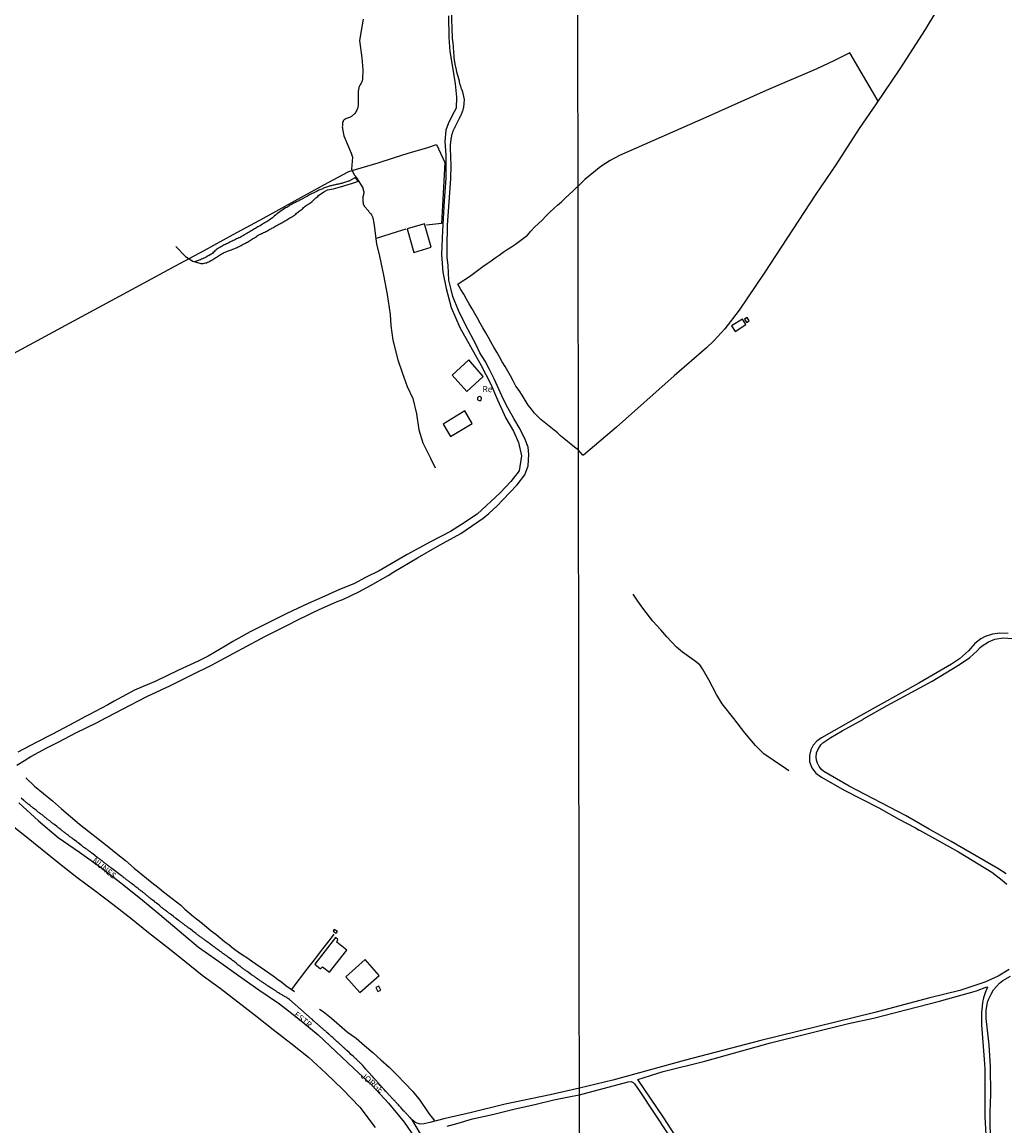
# Model space of a CAD drawing. Units: millimetres. Extents: x 178311 to 183140, y 1663188 to 1668740.
# Drawn here: x 182427 to 182832, y 1663830 to 1664284 of the extents above; entities that cross this region are included whole.
import ezdxf
from ezdxf.enums import TextEntityAlignment as Align

# ---------------------------------------------------------------- set-up
doc = ezdxf.new("R2010")
doc.units = ezdxf.units.MM
doc.header["$MEASUREMENT"] = 0
for name, color, linetype in [('V-ARROIO', 11, 'Continuous'), ('V-EDIFICACAO', 2, 'Continuous'), ('V-EIXO_DE_LOGRADOURO', 3, 'Continuous'), ('V-LOTE', 1, 'Continuous'), ('V-NOME_DOS_LOGRADOUROS', 7, 'Continuous'), ('V-QUADRA', 213, 'Continuous'), ('V-REFERENCIA', 2, 'Continuous'), ('V-TALVEGUE', 7, 'Continuous'), ('V-TESTADA', 5, 'Continuous'), ('X-LIMITE_1000', 7, 'Continuous')]:
    doc.layers.add(name, color=color, linetype=linetype)

msp = doc.modelspace()

# ---------------------------------------------------------------- linework, layer by layer
at = {"layer": 'V-ARROIO'}
msp.add_lwpolyline([(182490.58, 1664191.74), (182494.47, 1664187.62), (182497.61, 1664185.69), (182500.8, 1664184.82), (182501, 1664184.75), (182501.32, 1664184.77), (182501.79, 1664184.82), (182502.26, 1664184.88), (182502.73, 1664185.01), (182503.2, 1664185.14), (182503.67, 1664185.31), (182504.14, 1664185.52), (182504.54, 1664185.71), (182504.95, 1664185.97), (182505.37, 1664186.2), (182505.8, 1664186.48), (182506.22, 1664186.71), (182506.65, 1664186.99), (182507.03, 1664187.25), (182507.42, 1664187.46), (182507.78, 1664187.67), (182508.14, 1664187.91), (182508.5, 1664188.18), (182508.87, 1664188.42), (182509.29, 1664188.68), (182509.72, 1664188.91), (182510.14, 1664189.14), (182512.53, 1664190.16), (182513.05, 1664190.25), (182513.52, 1664190.42), (182513.98, 1664190.64), (182514.45, 1664190.81), (182514.92, 1664191), (182515.39, 1664191.19), (182515.84, 1664191.4), (182516.29, 1664191.62), (182516.71, 1664191.85), (182517.14, 1664192.04), (182517.52, 1664192.25), (182517.91, 1664192.47), (182518.33, 1664192.7), (182518.76, 1664192.94), (182519.23, 1664193.15), (182519.67, 1664193.41), (182520.08, 1664193.62), (182520.5, 1664193.87), (182520.93, 1664194.13), (182521.36, 1664194.37), (182521.79, 1664194.67), (182522.21, 1664194.94), (182522.64, 1664195.2), (182523, 1664195.43), (182523.36, 1664195.67), (182523.74, 1664195.92), (182524.13, 1664196.22), (182524.55, 1664196.43), (182524.98, 1664196.69), (182525.43, 1664196.9), (182525.92, 1664197.16), (182526.32, 1664197.35), (182526.73, 1664197.54), (182527.2, 1664197.76), (182527.6, 1664197.97), (182528.01, 1664198.18), (182528.46, 1664198.4), (182528.91, 1664198.65), (182529.35, 1664198.88), (182529.8, 1664199.12), (182530.18, 1664199.33), (182530.57, 1664199.55), (182530.97, 1664199.78), (182531.38, 1664200.04), (182531.78, 1664200.29), (182532.19, 1664200.48), (182532.59, 1664200.72), (182533, 1664200.95), (182533.42, 1664201.19), (182533.85, 1664201.38), (182534.25, 1664201.61), (182534.66, 1664201.85), (182535.08, 1664202.06), (182535.51, 1664202.34), (182535.89, 1664202.57), (182536.28, 1664202.81), (182536.7, 1664203.04), (182537.13, 1664203.32), (182537.53, 1664203.57), (182537.94, 1664203.81), (182538.37, 1664204.04), (182538.84, 1664204.34), (182539.22, 1664204.57), (182539.61, 1664204.85), (182539.96, 1664205.15), (182540.33, 1664205.47), (182540.69, 1664205.79), (182541.06, 1664206.09), (182541.43, 1664206.39), (182541.82, 1664206.69), (182542.18, 1664206.94), (182542.55, 1664207.2), (182542.91, 1664207.52), (182542.91, 1664207.52), (182543.23, 1664207.8), (182543.59, 1664208.11), (182543.91, 1664208.37), (182544.29, 1664208.67), (182544.72, 1664208.93), (182545.08, 1664209.18), (182545.45, 1664209.42), (182545.82, 1664209.69), (182546.21, 1664209.97), (182546.57, 1664210.24), (182546.94, 1664210.54), (182547.28, 1664210.86), (182547.62, 1664211.16), (182547.96, 1664211.52), (182548.3, 1664211.78), (182548.66, 1664212.08), (182549.03, 1664212.42), (182549.41, 1664212.74), (182551.51, 1664214.35), (182552.99, 1664215.19), (182555.51, 1664215.61), (182558.46, 1664216.38), (182561.51, 1664217.36), (182564.67, 1664218.34), (182565.63, 1664218.69), (182564.59, 1664220.16), (182562.09, 1664218.87), (182561.99, 1664218.75), (182561.65, 1664218.65), (182561.26, 1664218.54), (182560.88, 1664218.41), (182560.49, 1664218.3), (182560.11, 1664218.18), (182559.68, 1664218.05), (182559.3, 1664217.94), (182558.92, 1664217.81), (182558.53, 1664217.73), (182558.15, 1664217.6), (182557.72, 1664217.51), (182557.34, 1664217.47), (182556.96, 1664217.39), (182556.57, 1664217.32), (182556.19, 1664217.24), (182555.76, 1664217.13), (182555.38, 1664217.03), (182555, 1664216.94), (182554.61, 1664216.83), (182554.23, 1664216.75), (182553.8, 1664216.62), (182553.42, 1664216.47), (182553.03, 1664216.34), (182552.61, 1664216.21), (182552.22, 1664216.09), (182551.84, 1664215.94), (182551.46, 1664215.79), (182551.07, 1664215.62), (182550.65, 1664215.47), (182550.26, 1664215.32), (182549.88, 1664215.15), (182549.5, 1664214.96), (182549.11, 1664214.77), (182548.77, 1664214.57), (182548.47, 1664214.42), (182545.34, 1664212.91), (182545.17, 1664212.78), (182544.78, 1664212.53), (182541.7, 1664210.92), (182541.58, 1664210.86), (182541.18, 1664210.67), (182540.76, 1664210.48), (182540.29, 1664210.25), (182539.82, 1664209.99), (182539.39, 1664209.78), (182538.92, 1664209.57), (182538.45, 1664209.29), (182537.99, 1664209.01), (182537.56, 1664208.78), (182537.11, 1664208.48), (182536.66, 1664208.2), (182536.24, 1664207.92), (182535.77, 1664207.67), (182532.4, 1664205.38), (182532.31, 1664205.28), (182532.21, 1664205.19), (182532.17, 1664205.15), (182532.03, 1664205.06), (182531.95, 1664205), (182531.57, 1664204.66), (182531.14, 1664204.32), (182530.74, 1664204.02), (182530.33, 1664203.66), (182529.95, 1664203.32), (182529.54, 1664203.04), (182529.08, 1664202.7), (182528.61, 1664202.4), (182528.14, 1664202.08), (182527.67, 1664201.79), (182527.2, 1664201.51), (182526.73, 1664201.23), (182526.26, 1664200.98), (182526.26, 1664200.98), (182525.79, 1664200.68), (182525.32, 1664200.38), (182524.86, 1664200.14), (182524.39, 1664199.91), (182523.96, 1664199.65), (182523.49, 1664199.4), (182523.02, 1664199.1), (182522.55, 1664198.86), (182522.08, 1664198.59), (182521.62, 1664198.29), (182521.15, 1664198.03), (182520.72, 1664197.74), (182520.25, 1664197.44), (182519.78, 1664197.14), (182519.31, 1664196.84), (182518.84, 1664196.58), (182518.38, 1664196.29), (182517.91, 1664196.05), (182517.48, 1664195.82), (182517.01, 1664195.56), (182516.54, 1664195.35), (182516.07, 1664195.11), (182515.6, 1664194.9), (182515.14, 1664194.69), (182514.67, 1664194.45), (182514.24, 1664194.22), (182513.77, 1664194.05), (182513.3, 1664193.81), (182512.83, 1664193.58), (182512.36, 1664193.34), (182511.9, 1664193.09), (182511.43, 1664192.83), (182511, 1664192.64), (182510.53, 1664192.43), (182510.06, 1664192.21), (182509.59, 1664191.98), (182509.12, 1664191.72), (182508.66, 1664191.43), (182508.19, 1664191.17), (182507.76, 1664190.89), (182507.37, 1664190.59), (182506.99, 1664190.29), (182506.65, 1664189.95), (182506.31, 1664189.66), (182505.94, 1664189.31), (182505.61, 1664188.97), (182505.2, 1664188.68), (182504.78, 1664188.44), (182504.31, 1664188.14), (182503.88, 1664187.91), (182503.43, 1664187.65), (182502.99, 1664187.4), (182502.56, 1664187.18), (182502.09, 1664186.95), (182501.62, 1664186.74), (182501.15, 1664186.54), (182500.68, 1664186.37), (182500.21, 1664186.18), (182499.75, 1664186.01), (182499.32, 1664185.86), (182498.41, 1664185.49)], dxfattribs=at)
at = {"layer": 'V-EDIFICACAO'}
for points in [[(182585.83, 1664199.06), (182588.63, 1664189.37), (182595.75, 1664191.51), (182593.01, 1664201.17), (182585.83, 1664199.06)], [(182719.58, 1664159.18), (182721.02, 1664156.84), (182725.46, 1664159.67), (182724.06, 1664161.87), (182719.58, 1664159.18)], [(182725.94, 1664162.62), (182724.96, 1664161.91), (182725.73, 1664160.55), (182726.87, 1664161.2), (182725.94, 1664162.62)], [(182604.37, 1664138.8), (182610.49, 1664132.03), (182617.24, 1664138.24), (182611.3, 1664145.1), (182604.37, 1664138.8)], [(182616.23, 1664128.39), (182616.44, 1664128.73), (182616.51, 1664129.01), (182616.51, 1664129.27), (182616.45, 1664129.57), (182616.28, 1664129.74), (182616.08, 1664129.93), (182615.74, 1664129.97), (182615.28, 1664129.87), (182615.19, 1664129.76), (182615.1, 1664129.76), (182615, 1664129.57), (182614.91, 1664129.44), (182614.85, 1664129.37), (182614.87, 1664128.93), (182614.89, 1664128.89), (182614.91, 1664128.74), (182615.17, 1664128.5), (182615.62, 1664128.31), (182615.85, 1664128.31), (182616.23, 1664128.39)], [(182600.67, 1664118.65), (182603.73, 1664113.49), (182612.72, 1664118.88), (182609.62, 1664124.05), (182600.67, 1664118.65)], [(182556.33, 1663907.12), (182556.33, 1663907.12), (182547.8, 1663896.17), (182550.18, 1663894.29), (182551.02, 1663895.03), (182553.91, 1663892.87), (182561.01, 1663901.96), (182556.88, 1663905.2), (182557.34, 1663906.35), (182556.33, 1663907.12)], [(182555.79, 1663910.48), (182555.35, 1663909.76), (182556.61, 1663908.9), (182557.17, 1663909.64), (182555.79, 1663910.48)], [(182568.57, 1663898.06), (182560.63, 1663890.95), (182566.41, 1663884.47), (182574.31, 1663891.57), (182568.57, 1663898.06)], [(182574.186, 1663887.122), (182573, 1663886.51), (182573.74, 1663884.98), (182574.99, 1663885.51), (182574.186, 1663887.122), (182574.186, 1663887.122)]]:
    msp.add_lwpolyline(points, close=True, dxfattribs=at)
at = {"layer": 'V-EIXO_DE_LOGRADOURO'}
msp.add_lwpolyline([(182425.89, 1663962.64), (182433.98, 1663955.23), (182442.07, 1663948.39), (182450.8, 1663942.33), (182459.53, 1663936.12), (182467.9, 1663929.7), (182475.99, 1663923.28), (182484.01, 1663916.58), (182491.96, 1663909.88), (182499.91, 1663903.18), (182508.14, 1663897.4), (182516.37, 1663891.48), (182524.81, 1663885.63), (182533.25, 1663879.78), (182541.41, 1663873.57), (182549.15, 1663867.08), (182556.53, 1663860.17), (182563.91, 1663853.26), (182571.29, 1663846.28), (182578.18, 1663838.87), (182584.71, 1663831.04), (182590.47, 1663822.65)], dxfattribs=at)
at = {"layer": 'V-LOTE'}
for points in [[(182814.23, 1664305.03), (182807.76, 1664295.24), (182799.37, 1664281.17), (182788.93, 1664265), (182779.19, 1664250.54), (182772.1, 1664240.36), (182762.57, 1664225.48), (182754.26, 1664213.36), (182733, 1664180.81), (182722.66, 1664165.62), (182716.78, 1664157.9), (182712.24, 1664152.96), (182709.18, 1664150.07), (182695.88, 1664138.52), (182672.13, 1664117.33), (182658.58, 1664105.87), (182658.29, 1664105.78), (182656.45, 1664107.84)], [(182779.97, 1664251.7), (182768.29, 1664271.64), (182761.98, 1664268.37), (182754.73, 1664265), (182733.76, 1664256.05), (182708.96, 1664244.89), (182673.4, 1664229.23), (182669.59, 1664227.24), (182665.73, 1664224.74), (182659.07, 1664219.39), (182656.28, 1664216.48)], [(182420.33, 1664145.92), (182433.53, 1664153.08), (182446.73, 1664160.24), (182446.73, 1664160.24), (182477.48, 1664176.88), (182490.44, 1664183.81), (182502.27, 1664190.2), (182514.2, 1664196.7), (182526.66, 1664203.53), (182540.83, 1664211.24), (182553.33, 1664218.23), (182561.85, 1664222.68), (182564.63, 1664223.46), (182573.87, 1664226.28), (182580.23, 1664228.26), (182586.36, 1664230.22), (182594.34, 1664232.59), (182598.03, 1664233.81), (182601.35, 1664226.46)], [(182601.35, 1664226.46), (182600.41, 1664208.68), (182600.01, 1664201.25)], [(182606.77, 1664176.27), (182608.53, 1664177.53), (182610.31, 1664178.66), (182612.06, 1664179.92), (182613.78, 1664181.1), (182615.45, 1664182.31), (182617.12, 1664183.52), (182618.79, 1664184.73), (182620.46, 1664185.91), (182622.13, 1664187.09), (182623.8, 1664188.27), (182625.47, 1664189.41), (182627.14, 1664190.54), (182628.81, 1664191.67), (182630.48, 1664192.8), (182632.15, 1664193.93), (182633.82, 1664195.18), (182635.49, 1664196.43), (182636.91, 1664198.08), (182638.33, 1664199.73), (182639.91, 1664201.18), (182641.5, 1664202.64), (182643.09, 1664204.31), (182644.68, 1664205.98), (182646.27, 1664207.43), (182647.86, 1664208.81), (182649.46, 1664210.19), (182651.06, 1664211.7), (182652.66, 1664213.21), (182654.26, 1664214.71), (182655.86, 1664216.2), (182656.28, 1664216.48)], [(182585.38, 1664198.98), (182581.74, 1664197.83), (182573.08, 1664195.1)], [(182600.01, 1664201.25), (182593.81, 1664200.65)], [(182629.94, 1664135.69), (182629.57, 1664136.4), (182628.48, 1664138.48), (182627.34, 1664140.43), (182626.2, 1664142.38), (182625.06, 1664144.34), (182623.92, 1664146.32), (182622.78, 1664148.3), (182621.65, 1664150.29), (182620.52, 1664152.28), (182619.39, 1664154.27), (182618.26, 1664156.26), (182617.13, 1664158.25), (182616, 1664160.24), (182614.87, 1664162.22), (182613.74, 1664164.2), (182612.61, 1664166.18), (182611.48, 1664168.16), (182610.35, 1664170.14), (182609.22, 1664172.12), (182608.05, 1664174.03), (182606.89, 1664175.98), (182606.77, 1664176.27)], [(182656.45, 1664107.84), (182654.85, 1664109.14), (182653.39, 1664110.36), (182651.93, 1664111.51), (182650.48, 1664112.66), (182649.07, 1664113.81), (182647.77, 1664115.03), (182646.47, 1664116.21), (182645.11, 1664117.26), (182643.75, 1664118.31), (182642.39, 1664119.42), (182641.03, 1664120.53), (182639.71, 1664121.8), (182638.39, 1664123.15), (182637.07, 1664124.78), (182635.75, 1664126.41), (182634.53, 1664128.52), (182633.31, 1664130.6), (182631.97, 1664132.42), (182630.65, 1664134.32), (182629.94, 1664135.69)], [(182428.76, 1663972.98), (182432.27, 1663969.56), (182436.02, 1663966.49), (182439.74, 1663963.39), (182443.46, 1663960.21), (182447.18, 1663957.03), (182450.9, 1663953.91), (182454.65, 1663950.84), (182458.45, 1663947.93), (182462.25, 1663944.96), (182466, 1663941.94), (182469.75, 1663938.92), (182473.34, 1663935.72), (182478.42, 1663931.61), (182480.16, 1663930.21), (182481.93, 1663928.85), (182483.68, 1663927.42), (182485.43, 1663925.99), (182487.21, 1663924.58), (182488.99, 1663923.21), (182490.77, 1663921.82), (182492.55, 1663920.42), (182494.3, 1663918.87), (182496.07, 1663917.34), (182497.84, 1663915.83), (182499.66, 1663914.39), (182501.48, 1663912.92), (182503.29, 1663911.41), (182505.14, 1663909.97), (182506.99, 1663908.54), (182508.8, 1663907.05), (182510.65, 1663905.57), (182512.5, 1663904.09), (182514.35, 1663902.6), (182516.3, 1663901.26), (182518.09, 1663900.06), (182519.88, 1663898.86), (182521.67, 1663897.59), (182523.46, 1663896.29), (182525.27, 1663895.07), (182527.08, 1663893.84), (182528.89, 1663892.61), (182530.7, 1663891.35), (182532.45, 1663890.05), (182534.2, 1663888.75), (182535.95, 1663887.45), (182537.7, 1663886.15), (182539.45, 1663884.85)], [(182421.12, 1663954.81), (182428.28, 1663949.11), (182435.44, 1663943.36), (182442.6, 1663937.61), (182449.81, 1663931.96), (182457.23, 1663926.58), (182464.6, 1663920.83), (182471.97, 1663915.08), (182479.34, 1663909.28), (182486.71, 1663903.42), (182494.08, 1663897.56), (182501.45, 1663891.7), (182508.87, 1663886.32), (182516.13, 1663880.67), (182523.39, 1663875.02), (182530.65, 1663869.32), (182537.91, 1663863.57), (182545.17, 1663857.82), (182552.38, 1663851.28), (182559.43, 1663844.53), (182566.32, 1663837.3), (182572.63, 1663828.91)], [(182538.32, 1663885.69), (182539.52, 1663887.29), (182541.01, 1663889.3), (182542.5, 1663891.3), (182544.03, 1663893.28), (182545.56, 1663895.26), (182547.09, 1663897.24), (182548.62, 1663899.22), (182550.15, 1663901.19), (182551.68, 1663903.15), (182553.21, 1663905.12), (182554.74, 1663907.09), (182555.84, 1663908.51)], [(182549.78, 1663877.66), (182551.32, 1663876.64), (182554.67, 1663874), (182557.94, 1663871.01), (182561.32, 1663868.23), (182564.83, 1663865.67), (182568.29, 1663862.74), (182571.69, 1663859.73), (182575.09, 1663856.77), (182578.49, 1663853.78), (182581.74, 1663850.45), (182584.99, 1663847.12), (182588.18, 1663843.74), (182591.08, 1663840.09), (182594.85, 1663834.71), (182596.38, 1663832.74), (182597.31, 1663831.47)]]:
    msp.add_lwpolyline(points, dxfattribs=at)
at = {"layer": 'V-QUADRA'}
msp.add_lwpolyline([(182593.08, 1663823.48), (182587.95, 1663832.06), (182587.73, 1663832.28), (182587.52, 1663832.53), (182587.24, 1663832.81), (182587.05, 1663833.03), (182586.86, 1663833.22), (182586.6, 1663833.45), (182586.43, 1663833.67), (182586.24, 1663833.85), (182585.98, 1663834.14), (182585.77, 1663834.39), (182585.58, 1663834.6), (182585.34, 1663834.86), (182585.11, 1663835.12), (182584.92, 1663835.31), (182584.62, 1663835.58), (182584.56, 1663835.65), (182583.98, 1663836.31), (182583.7, 1663836.63), (182583.41, 1663836.93), (182582.55, 1663837.88), (182582.28, 1663838.18), (182582, 1663838.48), (182581.81, 1663838.7), (182581.61, 1663838.91), (182581.34, 1663839.19), (182581.06, 1663839.51), (182580.87, 1663839.72), (182580.61, 1663839.98), (182580.4, 1663840.19), (182580.17, 1663840.42), (182579.95, 1663840.66), (182579.76, 1663840.85), (182579.57, 1663841.08), (182579.31, 1663841.34), (182579.12, 1663841.53), (182578.93, 1663841.76), (182578.69, 1663842.02), (182578.5, 1663842.23), (182578.25, 1663842.53), (182578.05, 1663842.72), (182577.78, 1663843.05), (182577.63, 1663843.21), (182577.39, 1663843.47), (182577.2, 1663843.66), (182577.06, 1663843.79), (182576.39, 1663844.58), (182576.14, 1663844.83), (182575.92, 1663845.07), (182575.65, 1663845.35), (182575.56, 1663845.41), (182574.84, 1663846.26), (182574.58, 1663846.52), (182574.33, 1663846.8), (182574.15, 1663847.01), (182573.98, 1663847.18), (182573.73, 1663847.46), (182573.52, 1663847.74), (182573.32, 1663847.95), (182573.07, 1663848.2), (182572.92, 1663848.37), (182572.69, 1663848.63), (182572.53, 1663848.82), (182572.32, 1663849.06), (182572.13, 1663849.27), (182571.9, 1663849.57), (182571.72, 1663849.71), (182571.53, 1663849.93), (182571.23, 1663850.21), (182571.06, 1663850.42), (182570.87, 1663850.68), (182570.75, 1663850.82), (182569.46, 1663852.23), (182569.23, 1663852.51), (182568.97, 1663852.79), (182568.83, 1663852.91), (182567.42, 1663854.55), (182567.14, 1663854.85), (182566.88, 1663855.11), (182566.65, 1663855.32), (182566.46, 1663855.53), (182566.22, 1663855.77), (182565.93, 1663856.05), (182565.69, 1663856.28), (182565.46, 1663856.51), (182565.25, 1663856.73), (182565.03, 1663856.92), (182564.8, 1663857.13), (182564.63, 1663857.3), (182564.41, 1663857.52), (182564.18, 1663857.75), (182563.97, 1663857.96), (182563.97, 1663857.96), (182563.75, 1663858.18), (182563.63, 1663858.33), (182562.71, 1663859.01), (182562.41, 1663859.31), (182562.13, 1663859.61), (182561, 1663860.58), (182560.73, 1663860.86), (182560.43, 1663861.14), (182560.22, 1663861.33), (182560, 1663861.54), (182559.75, 1663861.76), (182559.55, 1663861.95), (182559.36, 1663862.14), (182559.13, 1663862.38), (182558.85, 1663862.61), (182558.66, 1663862.8), (182558.42, 1663863.04), (182558.19, 1663863.23), (182557.96, 1663863.44), (182557.7, 1663863.68), (182557.51, 1663863.87), (182557.25, 1663864.1), (182556.96, 1663864.31), (182556.78, 1663864.46), (182556.57, 1663864.66), (182556.36, 1663864.89), (182556.12, 1663865.08), (182555.91, 1663865.3), (182555.7, 1663865.46), (182555.48, 1663865.68), (182555.23, 1663865.94), (182554.46, 1663866.57), (182554.18, 1663866.83), (182553.95, 1663867.04), (182553.71, 1663867.23), (182553.65, 1663867.28), (182552.8, 1663868.07), (182552.5, 1663868.32), (182552.3, 1663868.52), (182552.05, 1663868.73), (182551.84, 1663868.88), (182551.67, 1663869.05), (182551.41, 1663869.28), (182551.16, 1663869.49), (182550.94, 1663869.69), (182550.73, 1663869.86), (182550.5, 1663870.07), (182550.26, 1663870.26), (182550.05, 1663870.48), (182549.79, 1663870.69), (182549.6, 1663870.86), (182549.39, 1663871.05), (182549.15, 1663871.22), (182548.96, 1663871.41), (182548.73, 1663871.6), (182548.53, 1663871.8), (182548.34, 1663871.92), (182548.19, 1663872.07), (182547.98, 1663872.27), (182547.81, 1663872.42), (182547.62, 1663872.59), (182547.4, 1663872.75), (182547.32, 1663872.82), (182546.81, 1663873.37), (182546.8, 1663873.38), (182537.44, 1663881.67), (182537.43, 1663881.71), (182537.34, 1663881.71), (182537.3, 1663881.8), (182537.13, 1663881.84), (182536.98, 1663881.94), (182536.92, 1663881.96), (182536.9, 1663882.01), (182536.81, 1663882.05), (182536.68, 1663882.09), (182536.53, 1663882.22), (182536.24, 1663882.39), (182536, 1663882.52), (182535.64, 1663882.69), (182535.43, 1663882.84), (182535.13, 1663883.01), (182534.89, 1663883.16), (182534.58, 1663883.33), (182534.36, 1663883.48), (182534.02, 1663883.67), (182533.78, 1663883.82), (182533.47, 1663884.01), (182533.23, 1663884.16), (182532.91, 1663884.37), (182532.61, 1663884.56), (182532.36, 1663884.69), (182532.14, 1663884.84), (182531.85, 1663885.03), (182531.7, 1663885.14), (182530.54, 1663885.82), (182530.16, 1663886.1), (182529.86, 1663886.25), (182529.01, 1663886.82), (182528.63, 1663887.08), (182528.31, 1663887.31), (182528.31, 1663887.31), (182528.03, 1663887.51), (182527.73, 1663887.72), (182527.46, 1663887.89), (182527.24, 1663888.04), (182526.96, 1663888.25), (182526.69, 1663888.42), (182526.45, 1663888.57), (182526.19, 1663888.76), (182525.92, 1663888.98), (182525.58, 1663889.19), (182525.32, 1663889.36), (182525.02, 1663889.57), (182524.73, 1663889.76), (182524.53, 1663889.91), (182524.28, 1663890.11), (182523.94, 1663890.32), (182523.64, 1663890.53), (182523.36, 1663890.75), (182523.06, 1663890.94), (182522.91, 1663891.03), (182521.68, 1663891.85), (182521.32, 1663892.11), (182521.21, 1663892.16), (182520.31, 1663892.83), (182519.97, 1663893.09), (182519.69, 1663893.28), (182519.4, 1663893.5), (182519.1, 1663893.71), (182518.86, 1663893.88), (182518.59, 1663894.09), (182518.29, 1663894.31), (182518.05, 1663894.48), (182517.76, 1663894.73), (182517.43, 1663894.97), (182517.16, 1663895.18), (182516.86, 1663895.39), (182516.54, 1663895.63), (182516.3, 1663895.8), (182516.05, 1663896.01), (182515.77, 1663896.22), (182515.6, 1663896.4), (182514.54, 1663897.22), (182514.19, 1663897.5), (182513.9, 1663897.74), (182513.68, 1663897.93), (182513.62, 1663897.97), (182512.68, 1663898.68), (182512.32, 1663898.91), (182512.11, 1663899.08), (182511.83, 1663899.27), (182511.53, 1663899.53), (182511.26, 1663899.7), (182511.04, 1663899.85), (182510.7, 1663900.08), (182510.48, 1663900.25), (182510.19, 1663900.46), (182509.99, 1663900.61), (182509.68, 1663900.83), (182509.46, 1663901), (182509.19, 1663901.19), (182508.87, 1663901.42), (182508.57, 1663901.64), (182508.35, 1663901.79), (182508.08, 1663902), (182507.78, 1663902.23), (182507.48, 1663902.43), (182507.18, 1663902.66), (182506.86, 1663902.89), (182506.63, 1663903.07), (182506.33, 1663903.3), (182506.07, 1663903.51), (182505.76, 1663903.71), (182505.69, 1663903.75), (182504.95, 1663904.28), (182504.58, 1663904.56), (182504.35, 1663904.8), (182503.11, 1663905.65), (182502.73, 1663905.92), (182502.51, 1663906.07), (182502.26, 1663906.28), (182501.98, 1663906.5), (182501.66, 1663906.73), (182501.45, 1663906.9), (182501.15, 1663907.12), (182500.92, 1663907.29), (182500.64, 1663907.5), (182500.36, 1663907.69), (182500.08, 1663907.88), (182499.81, 1663908.12), (182499.55, 1663908.31), (182499.25, 1663908.54), (182498.98, 1663908.69), (182498.87, 1663908.74), (182498.06, 1663909.37), (182497.68, 1663909.67), (182497.42, 1663909.85), (182496.55, 1663910.53), (182496.16, 1663910.82), (182495.97, 1663910.97), (182495.7, 1663911.19), (182495.7, 1663911.19), (182495.48, 1663911.38), (182495.18, 1663911.61), (182494.89, 1663911.83), (182494.67, 1663911.98), (182494.43, 1663912.17), (182494.14, 1663912.38), (182493.86, 1663912.59), (182493.6, 1663912.79), (182493.33, 1663913), (182493.05, 1663913.15), (182492.84, 1663913.32), (182492.58, 1663913.53), (182492.29, 1663913.75), (182492.07, 1663913.92), (182491.77, 1663914.11), (182491.67, 1663914.17), (182490.81, 1663914.87), (182490.45, 1663915.15), (182490.15, 1663915.37), (182489.86, 1663915.58), (182489.62, 1663915.79), (182488.79, 1663916.43), (182488.41, 1663916.71), (182488.21, 1663916.88), (182487.94, 1663917.07), (182487.72, 1663917.24), (182487.42, 1663917.45), (182487.13, 1663917.67), (182486.91, 1663917.84), (182486.66, 1663918.05), (182486.34, 1663918.28), (182486.06, 1663918.5), (182485.78, 1663918.71), (182485.46, 1663918.97), (182485.25, 1663919.14), (182484.97, 1663919.35), (182484.67, 1663919.56), (182484.37, 1663919.82), (182484.12, 1663920.05), (182483.8, 1663920.31), (182483.63, 1663920.48), (182482.56, 1663921.29), (182482.18, 1663921.59), (182481.94, 1663921.78), (182481.78, 1663921.93), (182480.75, 1663922.7), (182480.41, 1663922.97), (182480.15, 1663923.19), (182479.86, 1663923.44), (182479.58, 1663923.66), (182479.3, 1663923.89), (182479, 1663924.13), (182478.75, 1663924.36), (182478.49, 1663924.57), (182478.22, 1663924.81), (182478.02, 1663924.96), (182477.77, 1663925.17), (182477.49, 1663925.36), (182477.32, 1663925.53), (182477.04, 1663925.75), (182476.76, 1663925.94), (182476.47, 1663926.19), (182476.17, 1663926.41), (182475.97, 1663926.53), (182475.7, 1663926.75), (182475.46, 1663926.94), (182475.17, 1663927.17), (182475.04, 1663927.3), (182474.25, 1663927.88), (182473.87, 1663928.18), (182473.67, 1663928.35), (182473.44, 1663928.58), (182472.29, 1663929.39), (182471.93, 1663929.69), (182471.65, 1663929.95), (182471.35, 1663930.16), (182471.07, 1663930.35), (182470.77, 1663930.61), (182470.5, 1663930.78), (182470.26, 1663930.95), (182469.95, 1663931.2), (182469.75, 1663931.35), (182469.47, 1663931.57), (182469.18, 1663931.8), (182468.92, 1663931.99), (182468.62, 1663932.2), (182468.37, 1663932.42), (182468.05, 1663932.67), (182467.77, 1663932.86), (182467.66, 1663932.97), (182464.69, 1663935.17), (182464.12, 1663935.64), (182463.81, 1663935.87), (182463.59, 1663936.04), (182463.31, 1663936.25), (182463.04, 1663936.47), (182462.82, 1663936.64), (182462.55, 1663936.83), (182462.25, 1663937.04), (182461.95, 1663937.28), (182461.95, 1663937.28), (182461.72, 1663937.47), (182461.44, 1663937.7), (182461.12, 1663937.92), (182460.93, 1663938.09), (182460.61, 1663938.32), (182460.41, 1663938.47), (182460.14, 1663938.7), (182459.88, 1663938.9), (182459.61, 1663939.11), (182459.33, 1663939.35), (182459.08, 1663939.54), (182458.82, 1663939.69), (182458.6, 1663939.84), (182458.33, 1663940.05), (182458.2, 1663940.18), (182457.16, 1663940.94), (182457.03, 1663941.07), (182455.98, 1663941.86), (182455.6, 1663942.14), (182455.34, 1663942.35), (182455.03, 1663942.58), (182454.79, 1663942.73), (182454.51, 1663942.97), (182454.3, 1663943.14), (182454, 1663943.35), (182453.81, 1663943.5), (182453.49, 1663943.74), (182453.3, 1663943.89), (182452.98, 1663944.12), (182452.7, 1663944.29), (182452.38, 1663944.52), (182452.1, 1663944.74), (182451.81, 1663944.97), (182451.55, 1663945.21), (182450.25, 1663946.15), (182449.87, 1663946.44), (182449.63, 1663946.66), (182448.71, 1663947.34), (182448.29, 1663947.66), (182448.09, 1663947.83), (182447.78, 1663948.06), (182447.54, 1663948.23), (182447.24, 1663948.47), (182446.9, 1663948.68), (182446.58, 1663948.92), (182446.28, 1663949.17), (182445.97, 1663949.41), (182445.66, 1663949.66), (182445.39, 1663949.87), (182445.09, 1663950.09), (182444.81, 1663950.3), (182444.53, 1663950.52), (182444.24, 1663950.75), (182444.02, 1663950.92), (182443.75, 1663951.16), (182443.43, 1663951.41), (182443.19, 1663951.65), (182442.34, 1663952.26), (182441.96, 1663952.56), (182441.66, 1663952.77), (182441.57, 1663952.84), (182440.68, 1663953.52), (182440.3, 1663953.8), (182440.01, 1663954.05), (182439.72, 1663954.29), (182439.51, 1663954.46), (182439.19, 1663954.69), (182438.89, 1663954.93), (182438.57, 1663955.16), (182438.37, 1663955.31), (182438.08, 1663955.54), (182437.82, 1663955.74), (182437.52, 1663955.97), (182437.24, 1663956.23), (182436.95, 1663956.46), (182436.71, 1663956.63), (182436.46, 1663956.87), (182436.14, 1663957.08), (182435.88, 1663957.29), (182435.69, 1663957.49), (182434.73, 1663958.14), (182434.37, 1663958.44), (182434.07, 1663958.68), (182433.8, 1663958.85), (182433.77, 1663958.85), (182432.96, 1663959.55), (182432.58, 1663959.85), (182432.28, 1663960.11), (182431.96, 1663960.34), (182431.77, 1663960.51), (182431.47, 1663960.75), (182431.19, 1663960.96), (182430.92, 1663961.19), (182430.64, 1663961.41), (182430.34, 1663961.66), (182430.02, 1663961.9), (182429.72, 1663962.13), (182429.42, 1663962.37), (182429.12, 1663962.6), (182428.87, 1663962.81), (182428.87, 1663962.81), (182428.61, 1663963.03), (182428.31, 1663963.26), (182428.06, 1663963.47), (182427.89, 1663963.63), (182426.76, 1663964.56)], dxfattribs=at)
at = {"layer": 'V-REFERENCIA'}
for points in [[(182425.09, 1663978.18), (182428.17, 1663980.1), (182430.85, 1663981.73), (182437.43, 1663985.28), (182442.32, 1663987.77), (182449.33, 1663991.47), (182458.17, 1663995.73), (182459.35, 1663996.36), (182468.61, 1664001.26), (182478.59, 1664006.48), (182488.29, 1664011.01), (182496.88, 1664015.21), (182505.59, 1664019.44), (182507.03, 1664020.28), (182515.97, 1664025.09), (182517.97, 1664026.14), (182527.21, 1664031.09), (182538.19, 1664036.65), (182539.13, 1664037.17), (182546.77, 1664040.96), (182549.37, 1664042.17), (182557.05, 1664045.51), (182559.39, 1664046.45), (182566, 1664049.57), (182570.76, 1664052.22), (182578.06, 1664056.31), (182580.4, 1664057.76), (182590.13, 1664063.55), (182598.31, 1664068.19), (182600.73, 1664069.61), (182608.02, 1664073.54), (182610.17, 1664075.04), (182617.23, 1664079.86), (182619.51, 1664081.88), (182622.95, 1664084.96), (182625.29, 1664087.38), (182631.26, 1664093.59), (182634.41, 1664097.73), (182635.73, 1664101.43), (182636.05, 1664106.12), (182635.68, 1664109.19), (182634.47, 1664112.24), (182632.42, 1664116.6), (182629.87, 1664120.93), (182626.67, 1664126.57), (182624.86, 1664130.3), (182621.75, 1664137.25), (182619.88, 1664141.16), (182618.04, 1664144.51), (182615.88, 1664148.05), (182614.28, 1664151.25), (182609.82, 1664159.77), (182607.08, 1664165.49), (182604.77, 1664171.16), (182604.04, 1664174.05), (182603.11, 1664177.93), (182602.77, 1664183.94), (182602.41, 1664187.42), (182602.41, 1664191.38), (182602.57, 1664200.52), (182603.12, 1664208.17), (182603.85, 1664219.78), (182603.98, 1664225.22), (182603.72, 1664232.29), (182603.77, 1664233.71), (182604, 1664235.8), (182603.97, 1664235.84), (182603.97, 1664235.97), (182604.04, 1664236.1), (182604.04, 1664236.12), (182604.06, 1664236.36), (182604.12, 1664236.62), (182604.19, 1664236.91), (182604.27, 1664237.21), (182604.31, 1664237.47), (182604.34, 1664237.77), (182604.42, 1664238.02), (182604.51, 1664238.32), (182604.59, 1664238.58), (182604.7, 1664238.87), (182604.78, 1664239.17), (182604.89, 1664239.43), (182605.02, 1664239.73), (182605.15, 1664239.98), (182605.23, 1664240.24), (182605.36, 1664240.49), (182605.49, 1664240.75), (182605.66, 1664241.05), (182605.7, 1664241.15), (182607.53, 1664244.91), (182607.6, 1664245.12), (182607.68, 1664245.18), (182607.71, 1664245.25), (182607.73, 1664245.29), (182607.77, 1664245.39), (182607.83, 1664245.44), (182607.83, 1664245.46), (182607.83, 1664245.46), (182607.86, 1664245.52), (182607.9, 1664245.52), (182607.94, 1664245.65), (182608.07, 1664245.87), (182608.19, 1664246.12), (182608.28, 1664246.34), (182608.39, 1664246.59), (182608.45, 1664246.85), (182608.56, 1664247.06), (182608.66, 1664247.32), (182608.71, 1664247.53), (182608.81, 1664247.74), (182608.9, 1664248), (182608.94, 1664248.21), (182609, 1664248.42), (182609.07, 1664248.68), (182609.11, 1664248.89), (182609.17, 1664249.11), (182609.22, 1664249.36), (182609.24, 1664249.58), (182609.3, 1664249.83), (182609.35, 1664250.09), (182609.37, 1664250.3), (182609.41, 1664250.56), (182609.44, 1664250.66), (182609.45, 1664252.29), (182608.85, 1664255.54), (182608.75, 1664255.58), (182608.71, 1664255.71), (182608.66, 1664255.84), (182608.54, 1664256.14), (182608.43, 1664256.4), (182608.3, 1664256.69), (182608.17, 1664256.99), (182608.11, 1664257.25), (182608.02, 1664257.55), (182607.98, 1664257.8), (182607.9, 1664258.06), (182607.79, 1664258.31), (182607.73, 1664258.57), (182607.64, 1664258.87), (182607.6, 1664259.12), (182607.51, 1664259.38), (182607.47, 1664259.64), (182607.41, 1664259.91), (182606.25, 1664264.1), (182606.28, 1664264.22), (182606.26, 1664264.3), (182606.24, 1664264.41), (182606.19, 1664264.47), (182606.15, 1664264.71), (182606.06, 1664264.96), (182606.02, 1664265.22), (182605.98, 1664265.48), (182605.91, 1664265.77), (182605.83, 1664266.07), (182605.79, 1664266.33), (182605.72, 1664266.63), (182605.68, 1664266.88), (182605.62, 1664267.14), (182605.57, 1664267.39), (182605.53, 1664267.65), (182605.47, 1664267.95), (182605.42, 1664268.2), (182605.42, 1664268.46), (182605.38, 1664268.72), (182605.36, 1664269.01), (182605.32, 1664269.31), (182605.3, 1664269.57), (182605.25, 1664269.87), (182605.26, 1664270.1), (182604.81, 1664275.77), (182604.7, 1664276.13), (182604.7, 1664276.48), (182604.68, 1664276.82), (182604.61, 1664277.16), (182604.61, 1664277.5), (182604.59, 1664277.84), (182604.57, 1664278.18), (182604.57, 1664278.52), (182604.55, 1664278.82), (182604.51, 1664279.16), (182604.51, 1664279.46), (182604.49, 1664279.65), (182604.29, 1664287.33)], [(182602.94, 1664286.75), (182603.02, 1664277.9), (182603.52, 1664272.07), (182604.31, 1664267.34), (182605.73, 1664258.76), (182606.23, 1664253.25), (182606.02, 1664248.82), (182604.49, 1664245.83), (182602.81, 1664242.37), (182601.81, 1664239.69), (182601.39, 1664235.08), (182601.76, 1664229.47), (182601.79, 1664219.97), (182601.11, 1664210.57), (182600.42, 1664198.38), (182600.05, 1664188.44), (182600.58, 1664181.25), (182601.9, 1664174.56), (182604.05, 1664166.63), (182607.63, 1664158.38), (182616.32, 1664142.8), (182620.32, 1664135.15), (182623.05, 1664128.64), (182626.57, 1664121.08), (182629.67, 1664115.78), (182631.82, 1664111.01), (182632.93, 1664105.53), (182631.98, 1664099.39), (182628.62, 1664094.93), (182624.24, 1664090.3), (182614.68, 1664081.55), (182608.3, 1664077.28), (182603.73, 1664074.45), (182595.56, 1664070.09), (182585.95, 1664064.9), (182574.39, 1664058.18), (182568.99, 1664055.56), (182563.92, 1664052.87), (182558.03, 1664050.46), (182551.94, 1664047.83), (182545.11, 1664044.75), (182536.36, 1664040.6), (182525.88, 1664035.35), (182521.23, 1664033.05), (182514.06, 1664029.12), (182510.93, 1664027.23), (182503.94, 1664023.07), (182499.71, 1664020.97), (182491.62, 1664017.31), (182482.33, 1664012.77), (182473.56, 1664009), (182465.13, 1664004.48), (182462.48, 1664002.98), (182454.76, 1663998.91), (182453.11, 1663997.99), (182448.74, 1663995.69), (182439.68, 1663990.92), (182433.06, 1663987.42), (182425.46, 1663983.52)], [(182833.51, 1664032.35), (182830.16, 1664032.49), (182827.15, 1664032.12), (182824.05, 1664031.11), (182822.23, 1664030.12), (182819.8, 1664028.32), (182817.17, 1664025.22), (182813.43, 1664021.96), (182810.24, 1664019.7), (182796.7, 1664011.88), (182772.79, 1663998.62), (182756.63, 1663989.36), (182754.77, 1663988.03), (182753.25, 1663986.37), (182752.2, 1663984.49), (182751.64, 1663982.15), (182751.72, 1663979.56), (182752.66, 1663976.99), (182754.29, 1663974.92), (182756.56, 1663973.18), (182765.9, 1663967.85), (182780.31, 1663960.55), (182788.53, 1663955.92), (182795.32, 1663952.31), (182796.82, 1663951.36), (182797.04, 1663951.37), (182813.08, 1663942.41), (182826.75, 1663934.01), (182831.1, 1663930.84), (182832.95, 1663929.15)], [(182832.66, 1663933.45), (182829.27, 1663935.58), (182810.11, 1663946.72), (182801, 1663951.72), (182791.2, 1663957.36), (182767.98, 1663969.56), (182757.64, 1663975.57), (182756.64, 1663976.39), (182755.69, 1663977.55), (182754.94, 1663978.93), (182754.54, 1663980.27), (182754.43, 1663981.5), (182754.63, 1663983.21), (182755.07, 1663984.53), (182756.33, 1663986.53), (182757.2, 1663987.35), (182760.49, 1663989.54), (182765.08, 1663992.25), (182773.89, 1663997.05), (182773.93, 1663997.2), (182783.69, 1664002.76), (182802.27, 1664012.8), (182813.44, 1664019.57), (182813.44, 1664019.57), (182817.73, 1664022.56), (182820.83, 1664025.26), (182822, 1664026.61), (182822.84, 1664027.33), (182825.44, 1664028.95), (182828.05, 1664029.99), (182831.51, 1664030.63), (182840.91, 1664029.98)], [(182834, 1663893.93), (182829.43, 1663891.23), (182823.92, 1663888.78), (182813.69, 1663885.3), (182801.33, 1663882.35), (182778.1, 1663876.17), (182731.68, 1663864.73), (182700.64, 1663856.58), (182670.65, 1663848.34), (182656.87, 1663845.08), (182644.81, 1663842.39), (182626.26, 1663838.44), (182612.43, 1663835.11), (182600.96, 1663832.41), (182595.17, 1663830.95), (182592.92, 1663830.43), (182591.21, 1663830.33), (182589.97, 1663830.7)], [(182826.29, 1663820.59), (182826.1, 1663835.38), (182826.37, 1663842.43), (182826.2, 1663854.05), (182825.65, 1663862.92), (182824.45, 1663873.81), (182824.45, 1663877.07), (182825.07, 1663880.49), (182825.45, 1663881.66), (182826.5, 1663883.88), (182827.54, 1663885.58), (182829.95, 1663888.3), (182831.33, 1663889.41), (182834.45, 1663891.18)], [(182697.63, 1663823.55), (182691.69, 1663832.89), (182680.93, 1663848.71), (182691.42, 1663852.03), (182708.59, 1663856.26), (182735.66, 1663863.8), (182767.75, 1663871.69), (182778.04, 1663873.89), (182805.3, 1663880.93), (182820.51, 1663885.18), (182824.74, 1663886.83), (182825.09, 1663886.68), (182824.16, 1663884.75), (182823.37, 1663882.37), (182822.92, 1663880.4), (182822.49, 1663876.16), (182822.5, 1663871.12), (182823.72, 1663856.95), (182823.9, 1663853.13), (182823.94, 1663833.43), (182824.32, 1663825.71)], [(182602.36, 1663829.49), (182606.86, 1663830.74), (182612.75, 1663832.51), (182621.01, 1663834.28), (182630.33, 1663836.57), (182638.48, 1663838.34), (182646.31, 1663840.31), (182653.81, 1663841.77), (182656.87, 1663842.37), (182677.01, 1663847.75), (182678.13, 1663847.79), (182679.07, 1663847.39), (182679.57, 1663846.95), (182681.81, 1663843.76), (182693.28, 1663826.3)], [(182589.97, 1663830.7), (182589.29, 1663831), (182589.29, 1663831.04), (182589.2, 1663831.08), (182589.05, 1663831.19), (182588.8, 1663831.36), (182588.61, 1663831.51), (182587.95, 1663832.06)]]:
    msp.add_lwpolyline(points, dxfattribs=at)
at = {"layer": 'V-TALVEGUE'}
for points in [[(182567.72, 1664285.45), (182567.26, 1664282.26), (182566.2, 1664276.65), (182567.19, 1664269.46), (182567.66, 1664264.55), (182567.53, 1664260.7), (182567.31, 1664259.98), (182567.21, 1664259.68), (182567.1, 1664259.34), (182566.89, 1664259.06), (182566.67, 1664258.67), (182566.46, 1664258.27), (182566.29, 1664257.93), (182566.12, 1664257.59), (182565.99, 1664257.25), (182565.93, 1664256.91), (182565.84, 1664256.57), (182565.78, 1664256.23), (182565.74, 1664255.88), (182565.74, 1664255.54), (182565.72, 1664255.2), (182565.74, 1664254.86), (182565.74, 1664254.52), (182565.72, 1664254.18), (182565.72, 1664253.88), (182565.72, 1664253.54), (182565.69, 1664253.2), (182565.72, 1664252.86), (182565.69, 1664252.52), (182565.7, 1664252.49), (182565.66, 1664250.36), (182565.63, 1664249.83), (182565.61, 1664249.36), (182565.5, 1664248.89), (182565.33, 1664248.42), (182565.16, 1664248), (182564.89, 1664247.53), (182564.59, 1664247.06), (182564.35, 1664246.63), (182564.31, 1664246.53), (182562.92, 1664245.32), (182562.64, 1664245.22), (182562.46, 1664245.1), (182562.07, 1664244.93), (182561.65, 1664244.8), (182561.26, 1664244.71), (182560.88, 1664244.57), (182560.49, 1664244.35), (182560.13, 1664244.1), (182559.81, 1664243.8), (182559.57, 1664243.5), (182559.56, 1664243.37), (182559.45, 1664243.31), (182559.45, 1664243.2), (182559.41, 1664243.1), (182559.26, 1664242.71), (182559.17, 1664242.29), (182559.17, 1664242.26), (182559.17, 1664241.9), (182559.17, 1664241.52), (182559.15, 1664241.09), (182559.21, 1664240.71), (182559.25, 1664240.32), (182559.26, 1664240.26), (182559.84, 1664237.37), (182562.79, 1664230.3), (182563.31, 1664228.61), (182562.88, 1664223.69), (182564, 1664221.36), (182564.67, 1664220.57)], [(182564.66, 1664220.58), (182564.98, 1664220.03), (182567.65, 1664215.99), (182567.67, 1664215.45), (182567.74, 1664215.43), (182567.78, 1664215.32), (182567.8, 1664215.13), (182567.93, 1664214.7), (182567.98, 1664214.32), (182567.98, 1664213.89), (182567.89, 1664213.47), (182567.83, 1664213.04), (182567.74, 1664212.66), (182567.65, 1664212.27), (182567.61, 1664211.85), (182567.59, 1664211.46), (182567.61, 1664211.08), (182567.61, 1664210.65), (182567.65, 1664210.23), (182567.7, 1664209.84), (182567.8, 1664209.42), (182567.91, 1664209.03), (182568.12, 1664208.65), (182568.21, 1664208.46), (182569.97, 1664206.44), (182569.92, 1664206.39), (182569.96, 1664206.34), (182570.08, 1664206.17), (182570.21, 1664206.01), (182570.49, 1664205.66), (182570.85, 1664205.2), (182571.13, 1664204.83), (182571.43, 1664204.34), (182571.6, 1664203.96), (182571.77, 1664203.53), (182571.86, 1664203.11), (182571.92, 1664202.72), (182572.05, 1664202.27), (182572.29, 1664200.39), (182573.2, 1664192.89), (182574.42, 1664187.81), (182576.15, 1664179.97), (182577.65, 1664171.99), (182578.91, 1664163.84), (182579.2, 1664159.3), (182579.97, 1664153.18), (182582.01, 1664145.12), (182583.86, 1664139.96), (182585.93, 1664134.15), (182588.19, 1664129.17), (182589.74, 1664122.94), (182590.66, 1664116.28), (182592.4, 1664110.89), (182595.44, 1664104.65), (182597.44, 1664100.56)], [(182743.11, 1663975.75), (182741.78, 1663976.71), (182736.73, 1663980.18), (182732.81, 1663982.84), (182729.39, 1663986.3), (182725.08, 1663991.52), (182720.43, 1663997.4), (182715.66, 1664003.48), (182713.32, 1664007.31), (182710.15, 1664013.29), (182707.59, 1664017.84), (182706.49, 1664019.5), (182704.2, 1664021.33), (182701.21, 1664023.39), (182699.33, 1664024.69), (182696.84, 1664026.75), (182692.85, 1664031.07), (182690.42, 1664033.86), (182687.17, 1664037.45), (182682.95, 1664042.87), (182680.92, 1664045.66), (182679.06, 1664048.55)]]:
    msp.add_lwpolyline(points, dxfattribs=at)
at = {"layer": 'V-TESTADA'}
for points in [[(182601.35, 1664226.46), (182600.41, 1664208.68), (182600.01, 1664201.25)], [(182629.94, 1664135.69), (182629.57, 1664136.4), (182628.48, 1664138.48), (182627.34, 1664140.43), (182626.2, 1664142.38), (182625.06, 1664144.34), (182623.92, 1664146.32), (182622.78, 1664148.3), (182621.65, 1664150.29), (182620.52, 1664152.28), (182619.39, 1664154.27), (182618.26, 1664156.26), (182617.13, 1664158.25), (182616, 1664160.24), (182614.87, 1664162.22), (182613.74, 1664164.2), (182612.61, 1664166.18), (182611.48, 1664168.16), (182610.35, 1664170.14), (182609.22, 1664172.12), (182608.05, 1664174.03), (182606.89, 1664175.98), (182606.77, 1664176.27)], [(182428.76, 1663972.98), (182432.27, 1663969.56), (182436.02, 1663966.49), (182439.74, 1663963.39), (182443.46, 1663960.21), (182447.18, 1663957.03), (182450.9, 1663953.91), (182454.65, 1663950.84), (182458.45, 1663947.93), (182462.25, 1663944.96), (182466, 1663941.94), (182469.75, 1663938.92), (182473.34, 1663935.72), (182478.42, 1663931.61), (182480.16, 1663930.21), (182481.93, 1663928.85), (182483.68, 1663927.42), (182485.43, 1663925.99), (182487.21, 1663924.58), (182488.99, 1663923.21), (182490.77, 1663921.82), (182492.55, 1663920.42), (182494.3, 1663918.87), (182496.07, 1663917.34), (182497.84, 1663915.83), (182499.66, 1663914.39), (182501.48, 1663912.92), (182503.29, 1663911.41), (182505.14, 1663909.97), (182506.99, 1663908.54), (182508.8, 1663907.05), (182510.65, 1663905.57), (182512.5, 1663904.09), (182514.35, 1663902.6), (182516.3, 1663901.26), (182518.09, 1663900.06), (182519.88, 1663898.86), (182521.67, 1663897.59), (182523.46, 1663896.29), (182525.27, 1663895.07), (182527.08, 1663893.84), (182528.89, 1663892.61), (182530.7, 1663891.35), (182532.45, 1663890.05), (182534.2, 1663888.75), (182535.95, 1663887.45), (182537.7, 1663886.15), (182539.45, 1663884.85)], [(182421.12, 1663954.81), (182428.28, 1663949.11), (182435.44, 1663943.36), (182442.6, 1663937.61), (182449.81, 1663931.96), (182457.23, 1663926.58), (182464.6, 1663920.83), (182471.97, 1663915.08), (182479.34, 1663909.28), (182486.71, 1663903.42), (182494.08, 1663897.56), (182501.45, 1663891.7), (182508.87, 1663886.32), (182516.13, 1663880.67), (182523.39, 1663875.02), (182530.65, 1663869.32), (182537.91, 1663863.57), (182545.17, 1663857.82), (182552.38, 1663851.28), (182559.43, 1663844.53), (182566.32, 1663837.3), (182572.63, 1663828.91)], [(182549.78, 1663877.66), (182551.32, 1663876.64), (182554.67, 1663874), (182557.94, 1663871.01), (182561.32, 1663868.23), (182564.83, 1663865.67), (182568.29, 1663862.74), (182571.69, 1663859.73), (182575.09, 1663856.77), (182578.49, 1663853.78), (182581.74, 1663850.45), (182584.99, 1663847.12), (182588.18, 1663843.74), (182591.08, 1663840.09), (182594.85, 1663834.71), (182596.38, 1663832.74), (182597.31, 1663831.47)]]:
    msp.add_lwpolyline(points, dxfattribs=at)
at = {"layer": 'X-LIMITE_1000'}
msp.add_line((182657.892, 1663196.158), (182653.514, 1665967.598), dxfattribs=at)

# ---------------------------------------------------------------- texts
at = {"layer": 'V-NOME_DOS_LOGRADOUROS'}
msp.add_text('Re', height=2.5, dxfattribs=at).set_placement((182616.94, 1664131.02), align=Align.BOTTOM_LEFT)
for s, p in [('NUNES', (182455.36, 1663937.74)), ('ESTR.', (182538.46, 1663874.34)), ('JORGE', (182566.01, 1663849.14))]:
    msp.add_text(s, height=2.5, rotation=321, dxfattribs=at).set_placement(p, align=Align.BOTTOM_LEFT)

doc.saveas('drawing.dxf')
